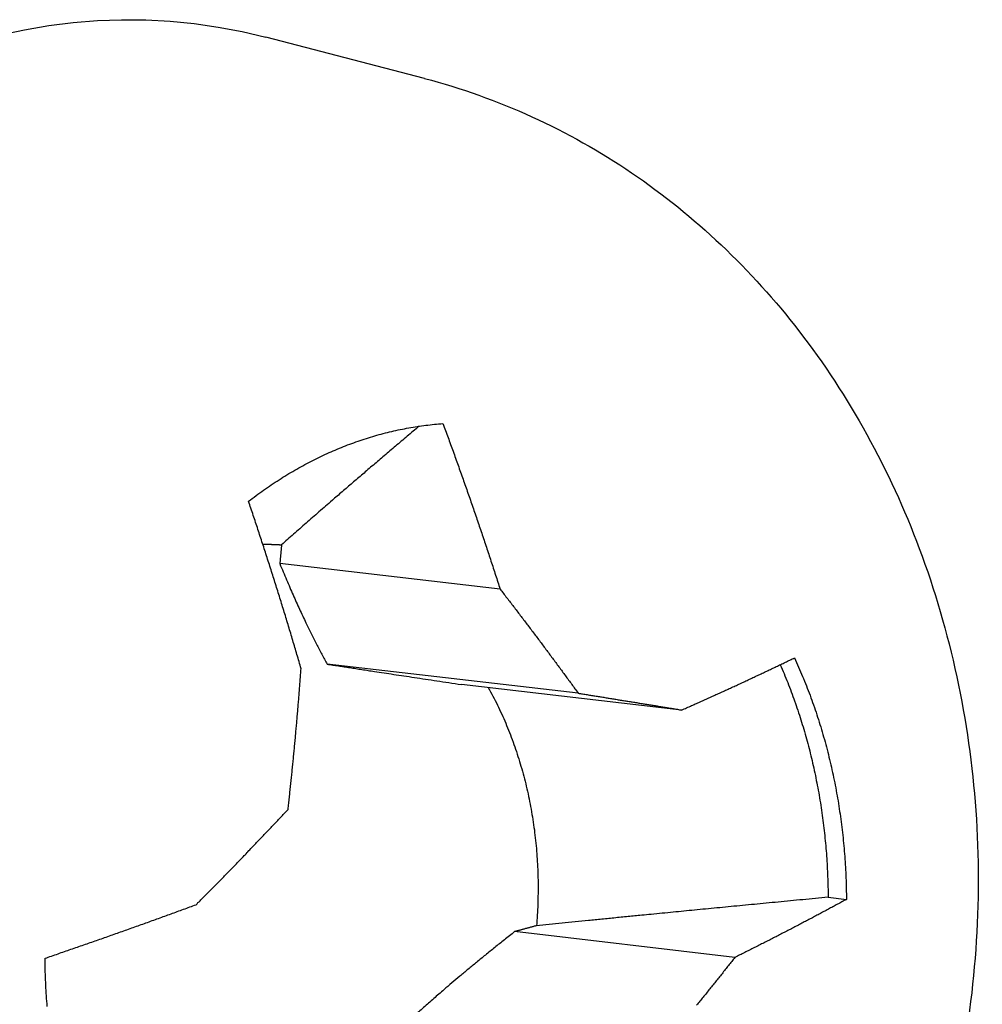
# Model space of a CAD drawing. Units: millimetres. Extents: x 16 to 226, y 6 to 303.
# Drawn here: x 198 to 198, y 250 to 250 of the extents above; entities that cross this region are included whole.
import ezdxf

# ---------------------------------------------------------------- set-up
doc = ezdxf.new("R2010")
doc.units = ezdxf.units.MM
doc.layers.add('外形線', color=7, linetype='Continuous')

msp = doc.modelspace()

# ---------------------------------------------------------------- linework, layer by layer
at = {"layer": '外形線'}
for p, q in [((198.02067, 250.32625), (197.98355, 250.33591)), ((198.03831, 250.20689), (197.98684, 250.21282)), ((198.05657, 250.18254), (197.99793, 250.18932)), ((198.08075, 250.1786), (198.02927, 250.18456)), ((198.11498, 250.13482), (198.11925, 250.13432)), ((198.09319, 250.12076), (198.0417, 250.12678))]:
    msp.add_line(p, q, dxfattribs=at)
for points in [[(197.92154, 250.33645), (197.92718, 250.33766), (197.93285, 250.33862), (197.93852, 250.33933), (197.9442, 250.33979), (197.94988, 250.33999), (197.95556, 250.33995), (197.96121, 250.33964), (197.96685, 250.33909), (197.97245, 250.33828), (197.97802, 250.33722), (197.98355, 250.33591)], [(197.97953, 250.2274), (197.97997, 250.22773), (197.9804, 250.22807), (197.98084, 250.2284), (197.98128, 250.22873), (197.98172, 250.22905), (197.98217, 250.22937), (197.98261, 250.22969), (197.98306, 250.23001), (197.9835, 250.23032), (197.98395, 250.23063), (197.9844, 250.23094), (197.98485, 250.23125), (197.9853, 250.23155), (197.98575, 250.23185), (197.98621, 250.23214), (197.98666, 250.23244), (197.98712, 250.23273), (197.98757, 250.23301), (197.98803, 250.2333), (197.98849, 250.23358), (197.98895, 250.23386), (197.98941, 250.23413), (197.98987, 250.2344), (197.99033, 250.23467), (197.9908, 250.23494), (197.99126, 250.2352), (197.99173, 250.23546), (197.9922, 250.23572), (197.99266, 250.23597), (197.99313, 250.23622), (197.9936, 250.23647), (197.99407, 250.23671), (197.99454, 250.23695), (197.99502, 250.23719), (197.99549, 250.23742), (197.99596, 250.23766), (197.99644, 250.23788), (197.99692, 250.23811), (197.99739, 250.23833), (197.99787, 250.23855), (197.99835, 250.23877), (197.99883, 250.23898), (197.99931, 250.23919), (197.99979, 250.23939), (198.00027, 250.2396), (198.00075, 250.2398), (198.00123, 250.23999), (198.00172, 250.24019), (198.0022, 250.24038), (198.00268, 250.24056), (198.00317, 250.24075), (198.00366, 250.24093), (198.00414, 250.2411), (198.00463, 250.24128), (198.00512, 250.24145), (198.00561, 250.24162), (198.0061, 250.24178), (198.00659, 250.24194), (198.00708, 250.2421), (198.00757, 250.24225), (198.00806, 250.2424), (198.00855, 250.24255), (198.00904, 250.2427), (198.00953, 250.24284), (198.01003, 250.24298), (198.01052, 250.24311), (198.01101, 250.24324), (198.01151, 250.24337), (198.012, 250.24349), (198.0125, 250.24362), (198.01299, 250.24373), (198.01349, 250.24385), (198.01399, 250.24396), (198.01448, 250.24407), (198.01498, 250.24417), (198.01548, 250.24427), (198.01597, 250.24437), (198.01647, 250.24447), (198.01697, 250.24456), (198.01747, 250.24465), (198.01797, 250.24473), (198.01846, 250.24481), (198.01896, 250.24489), (198.01946, 250.24497), (198.01996, 250.24504), (198.02046, 250.24511), (198.02096, 250.24517), (198.02146, 250.24523), (198.02196, 250.24529), (198.02246, 250.24534), (198.02296, 250.2454), (198.02346, 250.24544), (198.02396, 250.24549), (198.02446, 250.24553), (198.02496, 250.24557)], [(198.02496, 250.24557), (198.02511, 250.24516), (198.02526, 250.24476), (198.02541, 250.24435), (198.02556, 250.24395), (198.02571, 250.24354), (198.02586, 250.24313), (198.026, 250.24273), (198.02615, 250.24232), (198.0263, 250.24192), (198.02645, 250.24151), (198.0266, 250.24111), (198.02675, 250.2407), (198.02689, 250.24029), (198.02704, 250.23989), (198.02719, 250.23948), (198.02733, 250.23908), (198.02748, 250.23867), (198.02763, 250.23826), (198.02777, 250.23786), (198.02792, 250.23745), (198.02807, 250.23705), (198.02821, 250.23664), (198.02836, 250.23623), (198.0285, 250.23583), (198.02865, 250.23542), (198.02879, 250.23502), (198.02894, 250.23461), (198.02908, 250.2342), (198.02923, 250.2338), (198.02937, 250.23339), (198.02951, 250.23298), (198.02966, 250.23258), (198.0298, 250.23217), (198.02995, 250.23176), (198.03009, 250.23136), (198.03023, 250.23095), (198.03037, 250.23054), (198.03052, 250.23014), (198.03066, 250.22973), (198.0308, 250.22932), (198.03094, 250.22891), (198.03109, 250.22851), (198.03123, 250.2281), (198.03137, 250.22769), (198.03151, 250.22729), (198.03165, 250.22688), (198.03179, 250.22647), (198.03193, 250.22606), (198.03207, 250.22566), (198.03221, 250.22525), (198.03235, 250.22484), (198.03249, 250.22443), (198.03263, 250.22403), (198.03277, 250.22362), (198.03291, 250.22321), (198.03305, 250.2228), (198.03319, 250.2224), (198.03333, 250.22199), (198.03346, 250.22158), (198.0336, 250.22117), (198.03374, 250.22077), (198.03388, 250.22036), (198.03402, 250.21995), (198.03415, 250.21954), (198.03429, 250.21913), (198.03443, 250.21873), (198.03456, 250.21832), (198.0347, 250.21791), (198.03484, 250.2175), (198.03497, 250.2171), (198.03511, 250.21669), (198.03524, 250.21628), (198.03538, 250.21587), (198.03551, 250.21546), (198.03565, 250.21505), (198.03578, 250.21465), (198.03592, 250.21424), (198.03605, 250.21383), (198.03619, 250.21342), (198.03632, 250.21301), (198.03645, 250.2126), (198.03659, 250.2122), (198.03672, 250.21179), (198.03686, 250.21138), (198.03699, 250.21097), (198.03712, 250.21056), (198.03725, 250.21015), (198.03739, 250.20975), (198.03752, 250.20934), (198.03765, 250.20893), (198.03778, 250.20852), (198.03791, 250.20811), (198.03804, 250.2077), (198.03818, 250.20729), (198.03831, 250.20689)], [(197.99181, 250.18826), (197.99169, 250.18868), (197.99157, 250.18909), (197.99145, 250.1895), (197.99133, 250.18992), (197.99121, 250.19033), (197.99109, 250.19074), (197.99097, 250.19116), (197.99085, 250.19157), (197.99072, 250.19198), (197.9906, 250.1924), (197.99048, 250.19281), (197.99036, 250.19322), (197.99024, 250.19364), (197.99012, 250.19405), (197.98999, 250.19446), (197.98987, 250.19488), (197.98975, 250.19529), (197.98962, 250.1957), (197.9895, 250.19612), (197.98938, 250.19653), (197.98925, 250.19694), (197.98913, 250.19735), (197.98901, 250.19777), (197.98888, 250.19818), (197.98876, 250.19859), (197.98863, 250.19901), (197.98851, 250.19942), (197.98838, 250.19983), (197.98826, 250.20024), (197.98813, 250.20066), (197.988, 250.20107), (197.98788, 250.20148), (197.98775, 250.20189), (197.98763, 250.20231), (197.9875, 250.20272), (197.98737, 250.20313), (197.98725, 250.20354), (197.98712, 250.20396), (197.98699, 250.20437), (197.98686, 250.20478), (197.98674, 250.20519), (197.98661, 250.20561), (197.98648, 250.20602), (197.98635, 250.20643), (197.98622, 250.20684), (197.98609, 250.20725), (197.98596, 250.20767), (197.98583, 250.20808), (197.98571, 250.20849), (197.98558, 250.2089), (197.98545, 250.20931), (197.98532, 250.20973), (197.98519, 250.21014), (197.98506, 250.21055), (197.98492, 250.21096), (197.98479, 250.21137), (197.98466, 250.21178), (197.98453, 250.2122), (197.9844, 250.21261), (197.98427, 250.21302), (197.98414, 250.21343), (197.984, 250.21384), (197.98387, 250.21425), (197.98374, 250.21467), (197.98361, 250.21508), (197.98347, 250.21549), (197.98334, 250.2159), (197.98321, 250.21631), (197.98307, 250.21672), (197.98294, 250.21713), (197.98281, 250.21754), (197.98267, 250.21795), (197.98254, 250.21837), (197.9824, 250.21878), (197.98227, 250.21919), (197.98213, 250.2196), (197.982, 250.22001), (197.98186, 250.22042), (197.98173, 250.22083), (197.98159, 250.22124), (197.98146, 250.22165), (197.98132, 250.22206), (197.98118, 250.22247), (197.98105, 250.22288), (197.98091, 250.22329), (197.98077, 250.2237), (197.98064, 250.22411), (197.9805, 250.22452), (197.98036, 250.22494), (197.98022, 250.22535), (197.98008, 250.22576), (197.97995, 250.22617), (197.97981, 250.22658), (197.97967, 250.22699), (197.97953, 250.2274)], [(197.98287, 250.21735), (197.98292, 250.21735), (197.98296, 250.21735), (197.98301, 250.21735), (197.98305, 250.21735), (197.9831, 250.21735), (197.98315, 250.21735), (197.98319, 250.21735), (197.98324, 250.21735), (197.98328, 250.21735), (197.98333, 250.21735), (197.98338, 250.21735), (197.98342, 250.21735), (197.98347, 250.21735), (197.98351, 250.21735), (197.98356, 250.21735), (197.98361, 250.21735), (197.98365, 250.21735), (197.9837, 250.21735), (197.98374, 250.21735), (197.98379, 250.21735), (197.98384, 250.21735), (197.98388, 250.21735), (197.98393, 250.21735), (197.98398, 250.21735), (197.98402, 250.21735), (197.98407, 250.21735), (197.98411, 250.21735), (197.98416, 250.21735), (197.98421, 250.21735), (197.98425, 250.21735), (197.9843, 250.21735), (197.98434, 250.21735), (197.98439, 250.21734), (197.98444, 250.21734), (197.98448, 250.21734), (197.98453, 250.21734), (197.98457, 250.21734), (197.98462, 250.21734), (197.98467, 250.21734), (197.98471, 250.21734), (197.98476, 250.21734), (197.9848, 250.21734), (197.98485, 250.21734), (197.9849, 250.21733), (197.98494, 250.21733), (197.98499, 250.21733), (197.98503, 250.21733), (197.98508, 250.21733), (197.98513, 250.21733), (197.98517, 250.21733), (197.98522, 250.21733), (197.98526, 250.21732), (197.98531, 250.21732), (197.98536, 250.21732), (197.9854, 250.21732), (197.98545, 250.21732), (197.98549, 250.21732), (197.98554, 250.21731), (197.98559, 250.21731), (197.98563, 250.21731), (197.98568, 250.21731), (197.98572, 250.21731), (197.98577, 250.21731), (197.98582, 250.2173), (197.98586, 250.2173), (197.98591, 250.2173), (197.98595, 250.2173), (197.986, 250.21729), (197.98604, 250.21729), (197.98609, 250.21729), (197.98614, 250.21729), (197.98618, 250.21729), (197.98623, 250.21728), (197.98627, 250.21728), (197.98632, 250.21728), (197.98637, 250.21728), (197.98641, 250.21727), (197.98646, 250.21727), (197.9865, 250.21727), (197.98655, 250.21727), (197.9866, 250.21726), (197.98664, 250.21726), (197.98669, 250.21726), (197.98673, 250.21726), (197.98678, 250.21725), (197.98683, 250.21725), (197.98687, 250.21725), (197.98692, 250.21724), (197.98696, 250.21724), (197.98701, 250.21724), (197.98705, 250.21724), (197.9871, 250.21723), (197.98715, 250.21723), (197.98719, 250.21723), (197.98724, 250.21722)], [(198.03831, 250.20689), (198.03851, 250.20663), (198.0387, 250.20637), (198.0389, 250.20612), (198.0391, 250.20586), (198.0393, 250.2056), (198.0395, 250.20535), (198.03969, 250.20509), (198.03989, 250.20483), (198.04009, 250.20458), (198.04029, 250.20432), (198.04048, 250.20406), (198.04068, 250.20381), (198.04088, 250.20355), (198.04107, 250.2033), (198.04127, 250.20304), (198.04147, 250.20278), (198.04166, 250.20253), (198.04186, 250.20227), (198.04206, 250.20201), (198.04225, 250.20176), (198.04245, 250.2015), (198.04264, 250.20124), (198.04284, 250.20099), (198.04303, 250.20073), (198.04323, 250.20047), (198.04342, 250.20022), (198.04362, 250.19996), (198.04381, 250.19971), (198.04401, 250.19945), (198.0442, 250.19919), (198.0444, 250.19894), (198.04459, 250.19868), (198.04479, 250.19842), (198.04498, 250.19817), (198.04518, 250.19791), (198.04537, 250.19765), (198.04556, 250.1974), (198.04576, 250.19714), (198.04595, 250.19688), (198.04614, 250.19663), (198.04634, 250.19637), (198.04653, 250.19612), (198.04672, 250.19586), (198.04692, 250.1956), (198.04711, 250.19535), (198.0473, 250.19509), (198.04749, 250.19483), (198.04769, 250.19458), (198.04788, 250.19432), (198.04807, 250.19406), (198.04826, 250.19381), (198.04845, 250.19355), (198.04864, 250.1933), (198.04884, 250.19304), (198.04903, 250.19278), (198.04922, 250.19253), (198.04941, 250.19227), (198.0496, 250.19201), (198.04979, 250.19176), (198.04998, 250.1915), (198.05017, 250.19125), (198.05036, 250.19099), (198.05055, 250.19073), (198.05074, 250.19048), (198.05093, 250.19022), (198.05112, 250.18996), (198.05131, 250.18971), (198.0515, 250.18945), (198.05169, 250.1892), (198.05188, 250.18894), (198.05207, 250.18868), (198.05226, 250.18843), (198.05245, 250.18817), (198.05264, 250.18791), (198.05282, 250.18766), (198.05301, 250.1874), (198.0532, 250.18715), (198.05339, 250.18689), (198.05358, 250.18663), (198.05376, 250.18638), (198.05395, 250.18612), (198.05414, 250.18587), (198.05433, 250.18561), (198.05451, 250.18535), (198.0547, 250.1851), (198.05489, 250.18484), (198.05508, 250.18458), (198.05526, 250.18433), (198.05545, 250.18407), (198.05564, 250.18382), (198.05582, 250.18356), (198.05601, 250.1833), (198.05619, 250.18305), (198.05638, 250.18279), (198.05657, 250.18254)], [(198.08075, 250.1786), (198.08104, 250.17873), (198.08133, 250.17886), (198.08162, 250.17898), (198.08191, 250.17911), (198.0822, 250.17924), (198.08249, 250.17937), (198.08278, 250.1795), (198.08307, 250.17963), (198.08335, 250.17975), (198.08364, 250.17988), (198.08393, 250.18001), (198.08422, 250.18014), (198.0845, 250.18027), (198.08479, 250.18039), (198.08508, 250.18052), (198.08536, 250.18065), (198.08565, 250.18078), (198.08593, 250.18091), (198.08622, 250.18104), (198.0865, 250.18116), (198.08679, 250.18129), (198.08707, 250.18142), (198.08736, 250.18155), (198.08764, 250.18168), (198.08792, 250.1818), (198.08821, 250.18193), (198.08849, 250.18206), (198.08877, 250.18219), (198.08906, 250.18232), (198.08934, 250.18245), (198.08962, 250.18257), (198.0899, 250.1827), (198.09018, 250.18283), (198.09047, 250.18296), (198.09075, 250.18309), (198.09103, 250.18322), (198.09131, 250.18334), (198.09159, 250.18347), (198.09187, 250.1836), (198.09215, 250.18373), (198.09243, 250.18386), (198.09271, 250.18399), (198.09299, 250.18411), (198.09326, 250.18424), (198.09354, 250.18437), (198.09382, 250.1845), (198.0941, 250.18463), (198.09438, 250.18476), (198.09465, 250.18489), (198.09493, 250.18501), (198.09521, 250.18514), (198.09548, 250.18527), (198.09576, 250.1854), (198.09604, 250.18553), (198.09631, 250.18566), (198.09659, 250.18578), (198.09686, 250.18591), (198.09714, 250.18604), (198.09741, 250.18617), (198.09769, 250.1863), (198.09796, 250.18643), (198.09823, 250.18656), (198.09851, 250.18668), (198.09878, 250.18681), (198.09905, 250.18694), (198.09933, 250.18707), (198.0996, 250.1872), (198.09987, 250.18733), (198.10014, 250.18745), (198.10041, 250.18758), (198.10068, 250.18771), (198.10096, 250.18784), (198.10123, 250.18797), (198.1015, 250.1881), (198.10177, 250.18823), (198.10204, 250.18835), (198.10231, 250.18848), (198.10258, 250.18861), (198.10284, 250.18874), (198.10311, 250.18887), (198.10338, 250.189), (198.10365, 250.18913), (198.10392, 250.18925), (198.10419, 250.18938), (198.10445, 250.18951), (198.10472, 250.18964), (198.10499, 250.18977), (198.10525, 250.1899), (198.10552, 250.19002), (198.10579, 250.19015), (198.10605, 250.19028), (198.10632, 250.19041), (198.10658, 250.19054), (198.10685, 250.19067), (198.10711, 250.1908)], [(198.10711, 250.1908), (198.10736, 250.19026), (198.1076, 250.18973), (198.10784, 250.18919), (198.10808, 250.18865), (198.10831, 250.18811), (198.10855, 250.18756), (198.10878, 250.18702), (198.10901, 250.18647), (198.10923, 250.18593), (198.10946, 250.18538), (198.10968, 250.18482), (198.1099, 250.18427), (198.11011, 250.18372), (198.11033, 250.18316), (198.11054, 250.1826), (198.11075, 250.18204), (198.11096, 250.18148), (198.11116, 250.18092), (198.11136, 250.18036), (198.11156, 250.17979), (198.11176, 250.17922), (198.11195, 250.17866), (198.11215, 250.17809), (198.11234, 250.17751), (198.11252, 250.17694), (198.11271, 250.17637), (198.11289, 250.17579), (198.11307, 250.17522), (198.11325, 250.17464), (198.11342, 250.17406), (198.11359, 250.17348), (198.11376, 250.17289), (198.11393, 250.17231), (198.1141, 250.17173), (198.11426, 250.17114), (198.11442, 250.17055), (198.11458, 250.16996), (198.11473, 250.16937), (198.11488, 250.16878), (198.11503, 250.16819), (198.11518, 250.1676), (198.11532, 250.167), (198.11547, 250.16641), (198.11561, 250.16581), (198.11574, 250.16521), (198.11588, 250.16462), (198.11601, 250.16402), (198.11614, 250.16341), (198.11626, 250.16281), (198.11639, 250.16221), (198.11651, 250.16161), (198.11663, 250.161), (198.11675, 250.16039), (198.11686, 250.15979), (198.11697, 250.15918), (198.11708, 250.15857), (198.11718, 250.15796), (198.11729, 250.15735), (198.11739, 250.15674), (198.11749, 250.15613), (198.11758, 250.15552), (198.11767, 250.1549), (198.11776, 250.15429), (198.11785, 250.15367), (198.11794, 250.15306), (198.11802, 250.15244), (198.1181, 250.15182), (198.11818, 250.1512), (198.11825, 250.15059), (198.11832, 250.14997), (198.11839, 250.14935), (198.11846, 250.14873), (198.11852, 250.1481), (198.11858, 250.14748), (198.11864, 250.14686), (198.1187, 250.14624), (198.11875, 250.14561), (198.1188, 250.14499), (198.11885, 250.14436), (198.11889, 250.14374), (198.11894, 250.14311), (198.11898, 250.14249), (198.11901, 250.14186), (198.11905, 250.14124), (198.11908, 250.14061), (198.11911, 250.13998), (198.11914, 250.13935), (198.11916, 250.13872), (198.11918, 250.1381), (198.1192, 250.13747), (198.11922, 250.13684), (198.11923, 250.13621), (198.11924, 250.13558), (198.11925, 250.13495), (198.11925, 250.13432)], [(198.10378, 250.18919), (198.10401, 250.18867), (198.10423, 250.18815), (198.10445, 250.18763), (198.10467, 250.1871), (198.10489, 250.18658), (198.10511, 250.18605), (198.10532, 250.18552), (198.10553, 250.185), (198.10574, 250.18446), (198.10595, 250.18393), (198.10615, 250.1834), (198.10635, 250.18286), (198.10655, 250.18233), (198.10675, 250.18179), (198.10694, 250.18125), (198.10714, 250.18071), (198.10733, 250.18016), (198.10752, 250.17962), (198.1077, 250.17908), (198.10789, 250.17853), (198.10807, 250.17798), (198.10825, 250.17743), (198.10843, 250.17688), (198.1086, 250.17633), (198.10877, 250.17578), (198.10894, 250.17522), (198.10911, 250.17467), (198.10928, 250.17411), (198.10944, 250.17355), (198.1096, 250.17299), (198.10976, 250.17243), (198.10992, 250.17187), (198.11007, 250.17131), (198.11022, 250.17075), (198.11037, 250.17018), (198.11052, 250.16962), (198.11067, 250.16905), (198.11081, 250.16848), (198.11095, 250.16791), (198.11109, 250.16734), (198.11122, 250.16677), (198.11136, 250.1662), (198.11149, 250.16562), (198.11161, 250.16505), (198.11174, 250.16447), (198.11186, 250.1639), (198.11199, 250.16332), (198.1121, 250.16274), (198.11222, 250.16216), (198.11234, 250.16158), (198.11245, 250.161), (198.11256, 250.16042), (198.11266, 250.15984), (198.11277, 250.15926), (198.11287, 250.15867), (198.11297, 250.15809), (198.11307, 250.1575), (198.11316, 250.15692), (198.11326, 250.15633), (198.11335, 250.15574), (198.11343, 250.15515), (198.11352, 250.15456), (198.1136, 250.15397), (198.11368, 250.15338), (198.11376, 250.15279), (198.11384, 250.1522), (198.11391, 250.15161), (198.11398, 250.15101), (198.11405, 250.15042), (198.11412, 250.14982), (198.11418, 250.14923), (198.11424, 250.14863), (198.1143, 250.14804), (198.11436, 250.14744), (198.11441, 250.14684), (198.11446, 250.14625), (198.11451, 250.14565), (198.11456, 250.14505), (198.1146, 250.14445), (198.11465, 250.14385), (198.11468, 250.14325), (198.11472, 250.14265), (198.11476, 250.14205), (198.11479, 250.14145), (198.11482, 250.14085), (198.11484, 250.14025), (198.11487, 250.13964), (198.11489, 250.13904), (198.11491, 250.13844), (198.11493, 250.13784), (198.11494, 250.13723), (198.11496, 250.13663), (198.11497, 250.13602), (198.11497, 250.13542), (198.11498, 250.13482)], [(197.98876, 250.15536), (197.9888, 250.1557), (197.98884, 250.15605), (197.98888, 250.1564), (197.98892, 250.15674), (197.98896, 250.15709), (197.98899, 250.15744), (197.98903, 250.15778), (197.98907, 250.15813), (197.98911, 250.15848), (197.98915, 250.15882), (197.98918, 250.15917), (197.98922, 250.15951), (197.98926, 250.15986), (197.98929, 250.16021), (197.98933, 250.16055), (197.98937, 250.1609), (197.9894, 250.16125), (197.98944, 250.16159), (197.98948, 250.16194), (197.98951, 250.16229), (197.98955, 250.16263), (197.98959, 250.16298), (197.98962, 250.16332), (197.98966, 250.16367), (197.98969, 250.16402), (197.98973, 250.16436), (197.98976, 250.16471), (197.9898, 250.16506), (197.98983, 250.1654), (197.98987, 250.16575), (197.9899, 250.1661), (197.98994, 250.16644), (197.98997, 250.16679), (197.99, 250.16714), (197.99004, 250.16748), (197.99007, 250.16783), (197.99011, 250.16817), (197.99014, 250.16852), (197.99017, 250.16887), (197.99021, 250.16921), (197.99024, 250.16956), (197.99027, 250.16991), (197.9903, 250.17025), (197.99034, 250.1706), (197.99037, 250.17095), (197.9904, 250.17129), (197.99043, 250.17164), (197.99047, 250.17199), (197.9905, 250.17233), (197.99053, 250.17268), (197.99056, 250.17302), (197.99059, 250.17337), (197.99062, 250.17372), (197.99066, 250.17406), (197.99069, 250.17441), (197.99072, 250.17476), (197.99075, 250.1751), (197.99078, 250.17545), (197.99081, 250.1758), (197.99084, 250.17614), (197.99087, 250.17649), (197.9909, 250.17684), (197.99093, 250.17718), (197.99096, 250.17753), (197.99099, 250.17787), (197.99102, 250.17822), (197.99105, 250.17857), (197.99108, 250.17891), (197.99111, 250.17926), (197.99113, 250.17961), (197.99116, 250.17995), (197.99119, 250.1803), (197.99122, 250.18065), (197.99125, 250.18099), (197.99128, 250.18134), (197.9913, 250.18168), (197.99133, 250.18203), (197.99136, 250.18238), (197.99139, 250.18272), (197.99142, 250.18307), (197.99144, 250.18342), (197.99147, 250.18376), (197.9915, 250.18411), (197.99152, 250.18446), (197.99155, 250.1848), (197.99158, 250.18515), (197.9916, 250.18549), (197.99163, 250.18584), (197.99165, 250.18619), (197.99168, 250.18653), (197.99171, 250.18688), (197.99173, 250.18723), (197.99176, 250.18757), (197.99178, 250.18792), (197.99181, 250.18826)], [(198.03556, 250.18383), (198.03584, 250.18333), (198.03611, 250.18283), (198.03638, 250.18232), (198.03665, 250.18181), (198.03692, 250.1813), (198.03718, 250.18079), (198.03744, 250.18027), (198.03769, 250.17975), (198.03795, 250.17923), (198.0382, 250.17871), (198.03844, 250.17818), (198.03869, 250.17765), (198.03893, 250.17712), (198.03916, 250.17659), (198.0394, 250.17605), (198.03963, 250.17551), (198.03985, 250.17497), (198.04008, 250.17443), (198.0403, 250.17388), (198.04052, 250.17334), (198.04073, 250.17279), (198.04094, 250.17223), (198.04115, 250.17168), (198.04135, 250.17112), (198.04155, 250.17056), (198.04175, 250.17), (198.04194, 250.16944), (198.04213, 250.16888), (198.04232, 250.16831), (198.0425, 250.16774), (198.04268, 250.16717), (198.04286, 250.1666), (198.04303, 250.16602), (198.0432, 250.16545), (198.04337, 250.16487), (198.04353, 250.16429), (198.04369, 250.16371), (198.04385, 250.16313), (198.044, 250.16254), (198.04415, 250.16196), (198.0443, 250.16137), (198.04444, 250.16078), (198.04458, 250.16019), (198.04471, 250.1596), (198.04485, 250.159), (198.04497, 250.15841), (198.0451, 250.15781), (198.04522, 250.15721), (198.04534, 250.15661), (198.04545, 250.15601), (198.04556, 250.15541), (198.04567, 250.15481), (198.04577, 250.1542), (198.04587, 250.1536), (198.04597, 250.15299), (198.04606, 250.15238), (198.04615, 250.15177), (198.04623, 250.15116), (198.04632, 250.15055), (198.04639, 250.14994), (198.04647, 250.14933), (198.04654, 250.14871), (198.04661, 250.1481), (198.04667, 250.14748), (198.04673, 250.14687), (198.04679, 250.14625), (198.04684, 250.14563), (198.04689, 250.14501), (198.04693, 250.14439), (198.04697, 250.14377), (198.04701, 250.14315), (198.04705, 250.14253), (198.04708, 250.14191), (198.0471, 250.14129), (198.04713, 250.14067), (198.04715, 250.14004), (198.04716, 250.13942), (198.04718, 250.1388), (198.04718, 250.13817), (198.04719, 250.13755), (198.04719, 250.13692), (198.04719, 250.1363), (198.04718, 250.13567), (198.04717, 250.13505), (198.04716, 250.13442), (198.04714, 250.1338), (198.04712, 250.13317), (198.0471, 250.13255), (198.04707, 250.13192), (198.04704, 250.1313), (198.047, 250.13067), (198.04697, 250.13005), (198.04692, 250.12942), (198.04688, 250.1288), (198.04683, 250.12817)], [(198.05657, 250.18254), (198.05683, 250.18249), (198.05709, 250.18245), (198.05735, 250.18241), (198.05761, 250.18237), (198.05787, 250.18232), (198.05814, 250.18228), (198.0584, 250.18224), (198.05866, 250.1822), (198.05892, 250.18216), (198.05918, 250.18211), (198.05944, 250.18207), (198.0597, 250.18203), (198.05996, 250.18199), (198.06022, 250.18195), (198.06048, 250.1819), (198.06074, 250.18186), (198.061, 250.18182), (198.06126, 250.18178), (198.06152, 250.18174), (198.06178, 250.18169), (198.06204, 250.18165), (198.06229, 250.18161), (198.06255, 250.18157), (198.06281, 250.18153), (198.06307, 250.18148), (198.06333, 250.18144), (198.06359, 250.1814), (198.06384, 250.18136), (198.0641, 250.18132), (198.06436, 250.18127), (198.06462, 250.18123), (198.06487, 250.18119), (198.06513, 250.18115), (198.06539, 250.18111), (198.06564, 250.18107), (198.0659, 250.18102), (198.06616, 250.18098), (198.06641, 250.18094), (198.06667, 250.1809), (198.06692, 250.18086), (198.06718, 250.18082), (198.06744, 250.18078), (198.06769, 250.18073), (198.06795, 250.18069), (198.0682, 250.18065), (198.06846, 250.18061), (198.06871, 250.18057), (198.06897, 250.18053), (198.06922, 250.18048), (198.06948, 250.18044), (198.06973, 250.1804), (198.06998, 250.18036), (198.07024, 250.18032), (198.07049, 250.18028), (198.07074, 250.18024), (198.071, 250.1802), (198.07125, 250.18015), (198.0715, 250.18011), (198.07176, 250.18007), (198.07201, 250.18003), (198.07226, 250.17999), (198.07251, 250.17995), (198.07277, 250.17991), (198.07302, 250.17987), (198.07327, 250.17982), (198.07352, 250.17978), (198.07377, 250.17974), (198.07403, 250.1797), (198.07428, 250.17966), (198.07453, 250.17962), (198.07478, 250.17958), (198.07503, 250.17954), (198.07528, 250.1795), (198.07553, 250.17946), (198.07578, 250.17941), (198.07603, 250.17937), (198.07628, 250.17933), (198.07653, 250.17929), (198.07678, 250.17925), (198.07703, 250.17921), (198.07728, 250.17917), (198.07753, 250.17913), (198.07778, 250.17909), (198.07803, 250.17905), (198.07828, 250.17901), (198.07852, 250.17897), (198.07877, 250.17893), (198.07902, 250.17888), (198.07927, 250.17884), (198.07952, 250.1788), (198.07976, 250.17876), (198.08001, 250.17872), (198.08026, 250.17868), (198.08051, 250.17864), (198.08075, 250.1786)], [(197.96726, 250.13309), (197.96749, 250.13332), (197.96772, 250.13356), (197.96796, 250.13379), (197.96819, 250.13402), (197.96842, 250.13426), (197.96865, 250.13449), (197.96888, 250.13472), (197.96911, 250.13496), (197.96935, 250.13519), (197.96958, 250.13542), (197.96981, 250.13566), (197.97004, 250.13589), (197.97027, 250.13612), (197.9705, 250.13636), (197.97073, 250.13659), (197.97096, 250.13682), (197.97119, 250.13706), (197.97142, 250.13729), (197.97165, 250.13752), (197.97188, 250.13776), (197.97211, 250.13799), (197.97234, 250.13822), (197.97257, 250.13846), (197.9728, 250.13869), (197.97303, 250.13893), (197.97326, 250.13916), (197.97349, 250.13939), (197.97372, 250.13963), (197.97395, 250.13986), (197.97418, 250.14009), (197.97441, 250.14033), (197.97464, 250.14056), (197.97486, 250.1408), (197.97509, 250.14103), (197.97532, 250.14127), (197.97555, 250.1415), (197.97578, 250.14173), (197.976, 250.14197), (197.97623, 250.1422), (197.97646, 250.14244), (197.97669, 250.14267), (197.97691, 250.1429), (197.97714, 250.14314), (197.97737, 250.14337), (197.97759, 250.14361), (197.97782, 250.14384), (197.97805, 250.14408), (197.97827, 250.14431), (197.9785, 250.14455), (197.97873, 250.14478), (197.97895, 250.14501), (197.97918, 250.14525), (197.9794, 250.14548), (197.97963, 250.14572), (197.97986, 250.14595), (197.98008, 250.14619), (197.98031, 250.14642), (197.98053, 250.14666), (197.98076, 250.14689), (197.98098, 250.14713), (197.98121, 250.14736), (197.98143, 250.1476), (197.98165, 250.14783), (197.98188, 250.14807), (197.9821, 250.1483), (197.98233, 250.14854), (197.98255, 250.14877), (197.98277, 250.14901), (197.983, 250.14924), (197.98322, 250.14948), (197.98344, 250.14971), (197.98367, 250.14995), (197.98389, 250.15018), (197.98411, 250.15042), (197.98434, 250.15065), (197.98456, 250.15089), (197.98478, 250.15112), (197.985, 250.15136), (197.98523, 250.15159), (197.98545, 250.15183), (197.98567, 250.15206), (197.98589, 250.1523), (197.98611, 250.15253), (197.98634, 250.15277), (197.98656, 250.153), (197.98678, 250.15324), (197.987, 250.15347), (197.98722, 250.15371), (197.98744, 250.15395), (197.98766, 250.15418), (197.98788, 250.15442), (197.9881, 250.15465), (197.98832, 250.15489), (197.98854, 250.15512), (197.98876, 250.15536)], [(198.11925, 250.13432), (198.11899, 250.13418), (198.11873, 250.13403), (198.11847, 250.13389), (198.11821, 250.13375), (198.11794, 250.1336), (198.11768, 250.13346), (198.11742, 250.13332), (198.11715, 250.13318), (198.11689, 250.13303), (198.11663, 250.13289), (198.11636, 250.13275), (198.1161, 250.13261), (198.11583, 250.13246), (198.11557, 250.13232), (198.1153, 250.13218), (198.11504, 250.13203), (198.11477, 250.13189), (198.1145, 250.13175), (198.11424, 250.13161), (198.11397, 250.13146), (198.1137, 250.13132), (198.11344, 250.13118), (198.11317, 250.13103), (198.1129, 250.13089), (198.11263, 250.13075), (198.11236, 250.13061), (198.1121, 250.13046), (198.11183, 250.13032), (198.11156, 250.13018), (198.11129, 250.13004), (198.11102, 250.12989), (198.11075, 250.12975), (198.11048, 250.12961), (198.11021, 250.12946), (198.10994, 250.12932), (198.10967, 250.12918), (198.10939, 250.12904), (198.10912, 250.12889), (198.10885, 250.12875), (198.10858, 250.12861), (198.10831, 250.12846), (198.10803, 250.12832), (198.10776, 250.12818), (198.10749, 250.12804), (198.10721, 250.12789), (198.10694, 250.12775), (198.10666, 250.12761), (198.10639, 250.12747), (198.10612, 250.12732), (198.10584, 250.12718), (198.10557, 250.12704), (198.10529, 250.12689), (198.10501, 250.12675), (198.10474, 250.12661), (198.10446, 250.12647), (198.10419, 250.12632), (198.10391, 250.12618), (198.10363, 250.12604), (198.10335, 250.1259), (198.10308, 250.12575), (198.1028, 250.12561), (198.10252, 250.12547), (198.10224, 250.12532), (198.10196, 250.12518), (198.10168, 250.12504), (198.1014, 250.1249), (198.10113, 250.12475), (198.10085, 250.12461), (198.10057, 250.12447), (198.10029, 250.12433), (198.1, 250.12418), (198.09972, 250.12404), (198.09944, 250.1239), (198.09916, 250.12376), (198.09888, 250.12361), (198.0986, 250.12347), (198.09832, 250.12333), (198.09803, 250.12319), (198.09775, 250.12304), (198.09747, 250.1229), (198.09718, 250.12276), (198.0969, 250.12261), (198.09662, 250.12247), (198.09633, 250.12233), (198.09605, 250.12219), (198.09576, 250.12204), (198.09548, 250.1219), (198.0952, 250.12176), (198.09491, 250.12162), (198.09462, 250.12147), (198.09434, 250.12133), (198.09405, 250.12119), (198.09377, 250.12105), (198.09348, 250.1209), (198.09319, 250.12076)], [(197.93198, 250.12057), (197.93236, 250.1207), (197.93274, 250.12083), (197.93312, 250.12096), (197.9335, 250.12109), (197.93388, 250.12122), (197.93425, 250.12135), (197.93463, 250.12148), (197.93501, 250.12161), (197.93539, 250.12174), (197.93577, 250.12187), (197.93614, 250.122), (197.93652, 250.12213), (197.9369, 250.12226), (197.93728, 250.12239), (197.93765, 250.12252), (197.93803, 250.12265), (197.93841, 250.12278), (197.93878, 250.12291), (197.93916, 250.12304), (197.93953, 250.12317), (197.93991, 250.12331), (197.94029, 250.12344), (197.94066, 250.12357), (197.94104, 250.1237), (197.94141, 250.12383), (197.94179, 250.12396), (197.94216, 250.12409), (197.94254, 250.12422), (197.94291, 250.12435), (197.94329, 250.12448), (197.94366, 250.12461), (197.94403, 250.12474), (197.94441, 250.12488), (197.94478, 250.12501), (197.94515, 250.12514), (197.94553, 250.12527), (197.9459, 250.1254), (197.94627, 250.12553), (197.94665, 250.12566), (197.94702, 250.12579), (197.94739, 250.12593), (197.94777, 250.12606), (197.94814, 250.12619), (197.94851, 250.12632), (197.94888, 250.12645), (197.94925, 250.12658), (197.94962, 250.12672), (197.95, 250.12685), (197.95037, 250.12698), (197.95074, 250.12711), (197.95111, 250.12724), (197.95148, 250.12737), (197.95185, 250.12751), (197.95222, 250.12764), (197.95259, 250.12777), (197.95296, 250.1279), (197.95333, 250.12803), (197.9537, 250.12817), (197.95407, 250.1283), (197.95444, 250.12843), (197.95481, 250.12856), (197.95518, 250.1287), (197.95555, 250.12883), (197.95592, 250.12896), (197.95628, 250.12909), (197.95665, 250.12923), (197.95702, 250.12936), (197.95739, 250.12949), (197.95776, 250.12962), (197.95812, 250.12976), (197.95849, 250.12989), (197.95886, 250.13002), (197.95923, 250.13016), (197.95959, 250.13029), (197.95996, 250.13042), (197.96033, 250.13055), (197.96069, 250.13069), (197.96106, 250.13082), (197.96142, 250.13095), (197.96179, 250.13109), (197.96216, 250.13122), (197.96252, 250.13135), (197.96289, 250.13149), (197.96325, 250.13162), (197.96362, 250.13175), (197.96398, 250.13189), (197.96435, 250.13202), (197.96471, 250.13215), (197.96508, 250.13229), (197.96544, 250.13242), (197.9658, 250.13256), (197.96617, 250.13269), (197.96653, 250.13282), (197.96689, 250.13296), (197.96726, 250.13309)], [(197.93249, 250.10926), (197.93244, 250.10988), (197.93239, 250.11051), (197.93234, 250.11113), (197.9323, 250.11176), (197.93226, 250.11239), (197.93222, 250.11302), (197.93219, 250.11364), (197.93216, 250.11427), (197.93213, 250.1149), (197.9321, 250.11553), (197.93208, 250.11616), (197.93206, 250.11679), (197.93204, 250.11742), (197.93202, 250.11805), (197.93201, 250.11868), (197.932, 250.11931), (197.93199, 250.11994), (197.93198, 250.12057)], [(198.09319, 250.12076), (198.09301, 250.12052), (198.09282, 250.12029), (198.09263, 250.12005), (198.09244, 250.11981), (198.09226, 250.11957), (198.09207, 250.11933), (198.09188, 250.1191), (198.09169, 250.11886), (198.0915, 250.11862), (198.09131, 250.11838), (198.09113, 250.11814), (198.09094, 250.11791), (198.09075, 250.11767), (198.09056, 250.11743), (198.09037, 250.11719), (198.09018, 250.11695), (198.08999, 250.11672), (198.0898, 250.11648), (198.08961, 250.11624), (198.08942, 250.116), (198.08923, 250.11576), (198.08904, 250.11553), (198.08885, 250.11529), (198.08866, 250.11505), (198.08847, 250.11481), (198.08828, 250.11457), (198.08808, 250.11434), (198.08789, 250.1141), (198.0877, 250.11386), (198.08751, 250.11362), (198.08732, 250.11338), (198.08713, 250.11315), (198.08693, 250.11291), (198.08674, 250.11267), (198.08655, 250.11243), (198.08636, 250.11219), (198.08616, 250.11196), (198.08597, 250.11172), (198.08578, 250.11148), (198.08558, 250.11124), (198.08539, 250.111), (198.0852, 250.11077), (198.085, 250.11053), (198.08481, 250.11029), (198.08462, 250.11005), (198.08442, 250.10982), (198.08423, 250.10958)]]:
    msp.add_lwpolyline(points, dxfattribs=at)
msp.add_open_spline([(198.02067, 250.32625), (198.03777, 250.32179), (198.05431, 250.31421), (198.08378, 250.29419), (198.09707, 250.28155), (198.11987, 250.25209), (198.1294, 250.23473), (198.14352, 250.19704), (198.14799, 250.17613), (198.15101, 250.13363), (198.14944, 250.11151), (198.14038, 250.06921), (198.13275, 250.04851), (198.11228, 250.01123), (198.09919, 249.99418), (198.06919, 249.96623), (198.05193, 249.95487), (198.0156, 249.93958), (197.99606, 249.93531), (197.97671, 249.93488)], degree=3, knots=[0, 0, 0, 0, 0.77149, 0.77149, 1.542131, 1.542131, 2.356584, 2.356584, 3.213964, 3.213964, 4.091563, 4.091563, 4.972213, 4.972213, 5.85145, 5.85145, 6.715698, 6.715698, 7.561211, 7.561211, 7.561211, 7.561211], dxfattribs=at)
for points, weights in [([(198.01938, 250.24495), (198.00037, 250.2289), (197.98724, 250.21722)], [1.00098299668, 1.01512471565, 1]), ([(197.98724, 250.21722), (197.98703, 250.21496), (197.98684, 250.21282)], [1, 1.02020116239, 1.0399140937]), ([(197.98684, 250.21282), (197.99218, 250.19973), (197.99793, 250.18932)], [1.03210262441, 1.13449035911, 1.18064634488]), ([(197.99793, 250.18932), (198.0108, 250.18733), (198.02927, 250.18456)], [1.18064634488, 1.13449035911, 1.03210262441]), ([(198.11498, 250.13482), (198.07486, 250.13099), (198.04683, 250.12817)], [1, 1.01563272199, 1]), ([(198.0417, 250.12678), (198.02643, 250.11469), (198.01607, 250.10505)], [1.03210262441, 1.13449035911, 1.18064634489]), ([(198.04683, 250.12817), (198.04419, 250.12746), (198.0417, 250.12678)], [1, 1.02020116239, 1.0399140937])]:
    msp.add_rational_spline(points, weights, degree=2, dxfattribs=at)

doc.saveas('drawing.dxf')
